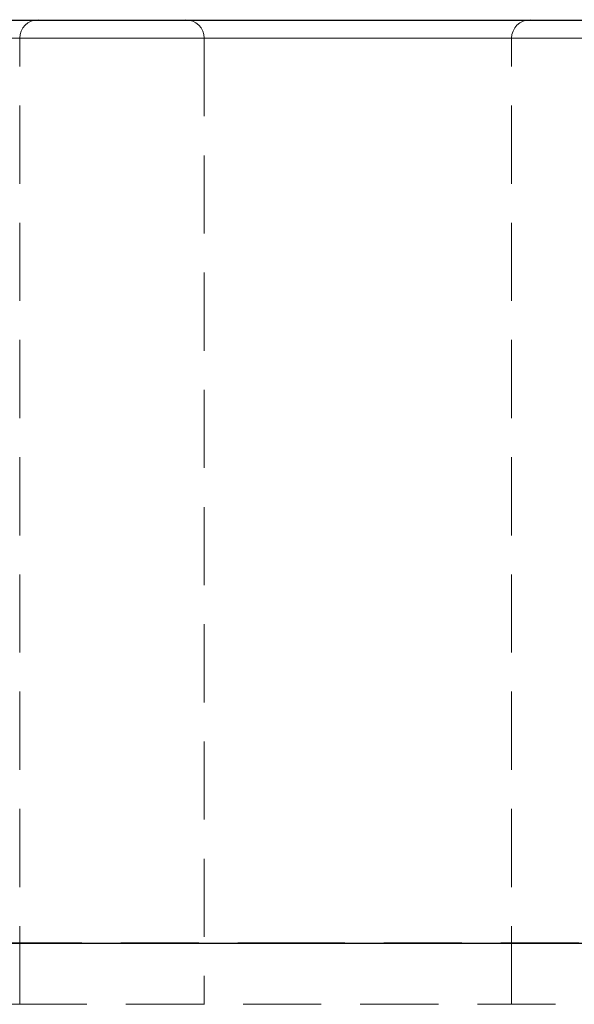
# Model space of a CAD drawing. Units: inches. Extents: x -496 to 3321, y -89 to 3611.
# Drawn here: x 2325 to 2334, y 1652 to 1668 of the extents above; entities that cross this region are included whole.
import ezdxf

# ---------------------------------------------------------------- set-up
doc = ezdxf.new("R2010")
doc.units = ezdxf.units.IN
doc.header["$MEASUREMENT"] = 0
for name, pattern in [('AI-Linetype-1004', [1.905001, 1.270001, -0.635]), ('AI-Linetype-1014', [1.905001, 1.270001, -0.635]), ('AI-Linetype-1039', [1.905001, 1.270001, -0.635]), ('AI-Linetype-1051', [1.905001, 1.270001, -0.635]), ('AI-Linetype-1065', [1.905001, 1.270001, -0.635]), ('AI-Linetype-1094', [1.905001, 1.270001, -0.635]), ('AI-Linetype-1107', [1.905001, 1.270001, -0.635]), ('AI-Linetype-1124', [1.905001, 1.270001, -0.635]), ('AI-Linetype-1140', [1.905001, 1.270001, -0.635]), ('AI-Linetype-1173', [1.905001, 1.270001, -0.635]), ('AI-Linetype-1175', [1.905001, 1.270001, -0.635]), ('AI-Linetype-1208', [1.905001, 1.270001, -0.635]), ('AI-Linetype-1228', [1.905001, 1.270001, -0.635]), ('AI-Linetype-1237', [1.905001, 1.270001, -0.635]), ('AI-Linetype-1263', [1.905001, 1.270001, -0.635]), ('AI-Linetype-1268', [1.905001, 1.270001, -0.635]), ('AI-Linetype-1293', [1.905001, 1.270001, -0.635]), ('AI-Linetype-1311', [1.905001, 1.270001, -0.635]), ('AI-Linetype-1323', [1.905001, 1.270001, -0.635]), ('AI-Linetype-1344', [1.905001, 1.270001, -0.635]), ('AI-Linetype-1364', [1.905001, 1.270001, -0.635]), ('AI-Linetype-1369', [1.905001, 1.270001, -0.635]), ('AI-Linetype-1370', [1.905001, 1.270001, -0.635]), ('AI-Linetype-1520', [1.905001, 1.270001, -0.635]), ('AI-Linetype-1521', [1.905001, 1.270001, -0.635]), ('AI-Linetype-1532', [1.905001, 1.270001, -0.635]), ('AI-Linetype-1544', [1.905001, 1.270001, -0.635]), ('AI-Linetype-1545', [1.905001, 1.270001, -0.635]), ('AI-Linetype-1569', [1.905001, 1.270001, -0.635]), ('AI-Linetype-1672', [1.905001, 1.270001, -0.635]), ('AI-Linetype-874', [1.905001, 1.270001, -0.635]), ('AI-Linetype-878', [1.905001, 1.270001, -0.635]), ('AI-Linetype-882', [1.905001, 1.270001, -0.635]), ('AI-Linetype-891', [1.905001, 1.270001, -0.635]), ('AI-Linetype-909', [1.905001, 1.270001, -0.635]), ('AI-Linetype-930', [1.905001, 1.270001, -0.635]), ('AI-Linetype-947', [1.905001, 1.270001, -0.635]), ('AI-Linetype-965', [1.905001, 1.270001, -0.635]), ('AI-Linetype-984', [1.905001, 1.270001, -0.635])]:
    doc.linetypes.add(name, pattern=pattern)
doc.layers.add('Layer 1', color=7, linetype='Continuous')

msp = doc.modelspace()

# ---------------------------------------------------------------- linework, layer by layer
at = {"layer": 'Layer 1', "color": 7, "lineweight": 25, "true_color": 0xffffff}
for points in [[(2446.657, 1667.687), (2437.59, 1667.687), (2428.665, 1667.687), (2419.881, 1667.687), (2411.273, 1667.687), (2402.806, 1667.687), (2394.551, 1667.687), (2386.473, 1667.687), (2378.571, 1667.687), (2370.915, 1667.687), (2363.471, 1667.687), (2356.275, 1667.687), (2349.325, 1667.687), (2342.622, 1667.687), (2336.166, 1667.687), (2329.993, 1667.687), (2324.066, 1667.687), (2318.457, 1667.687), (2313.13, 1667.687), (2308.085, 1667.687), (2303.358, 1667.687), (2298.948, 1667.687), (2294.856, 1667.687), (2291.082, 1667.687)], [(2291.082, 1652.694), (2294.856, 1652.694), (2298.948, 1652.694), (2303.358, 1652.694), (2308.085, 1652.694), (2313.13, 1652.694), (2318.457, 1652.694), (2324.066, 1652.694), (2329.993, 1652.694), (2336.166, 1652.694), (2342.622, 1652.694), (2349.325, 1652.694), (2356.275, 1652.694), (2363.471, 1652.694), (2370.915, 1652.694), (2378.571, 1652.694), (2386.473, 1652.694), (2394.551, 1652.694), (2402.806, 1652.694), (2411.273, 1652.694), (2419.881, 1652.694), (2428.665, 1652.694), (2437.59, 1652.694), (2446.657, 1652.694)]]:
    msp.add_lwpolyline(points, dxfattribs=at)
at = {"layer": 'Layer 1', "color": 7, "linetype": 'AI-Linetype-1532', "lineweight": 18, "true_color": 0xffffff}
msp.add_lwpolyline([(2325.177, 1667.402), (2325.183, 1667.46), (2325.199, 1667.517), (2325.227, 1667.568), (2325.265, 1667.614), (2325.31, 1667.651), (2325.362, 1667.679), (2325.418, 1667.696), (2325.477, 1667.702)], dxfattribs=at)
at = {"layer": 'Layer 1', "color": 7, "linetype": 'AI-Linetype-1521', "lineweight": 18, "true_color": 0xffffff}
msp.add_lwpolyline([(2327.877, 1667.702), (2327.935, 1667.696), (2327.992, 1667.679), (2328.043, 1667.651), (2328.089, 1667.614), (2328.126, 1667.568), (2328.154, 1667.516), (2328.171, 1667.46), (2328.176, 1667.401)], dxfattribs=at)
at = {"layer": 'Layer 1', "color": 7, "linetype": 'AI-Linetype-1520', "lineweight": 18, "true_color": 0xffffff}
msp.add_lwpolyline([(2333.177, 1667.402), (2333.182, 1667.46), (2333.2, 1667.517), (2333.227, 1667.568), (2333.264, 1667.614), (2333.31, 1667.651), (2333.362, 1667.679), (2333.418, 1667.696), (2333.476, 1667.702)], dxfattribs=at)
at = {"layer": 'Layer 1', "color": 7, "linetype": 'AI-Linetype-874', "lineweight": 18, "true_color": 0xffffff}
msp.add_lwpolyline([(2298.33, 1667.402), (2441.027, 1667.402)], dxfattribs=at)
at = {"layer": 'Layer 1', "color": 7, "linetype": 'AI-Linetype-1370', "lineweight": 18, "true_color": 0xffffff}
msp.add_lwpolyline([(2441.027, 1667.402), (2298.33, 1667.402)], dxfattribs=at)
at = {"layer": 'Layer 1', "color": 7, "linetype": 'AI-Linetype-882', "lineweight": 18, "true_color": 0xffffff}
msp.add_lwpolyline([(2439.027, 1667.402), (2299.628, 1667.402)], dxfattribs=at)
at = {"layer": 'Layer 1', "color": 7, "linetype": 'AI-Linetype-1369', "lineweight": 18, "true_color": 0xffffff}
msp.add_lwpolyline([(2299.628, 1667.402), (2439.027, 1667.402)], dxfattribs=at)
at = {"layer": 'Layer 1', "color": 7, "linetype": 'AI-Linetype-1569', "lineweight": 18, "true_color": 0xffffff}
msp.add_lwpolyline([(2325.177, 1651.702), (2325.177, 1667.402)], dxfattribs=at)
at = {"layer": 'Layer 1', "color": 7, "linetype": 'AI-Linetype-1544', "lineweight": 18, "true_color": 0xffffff}
msp.add_lwpolyline([(2328.176, 1667.402), (2328.176, 1651.701)], dxfattribs=at)
at = {"layer": 'Layer 1', "color": 7, "linetype": 'AI-Linetype-1545', "lineweight": 18, "true_color": 0xffffff}
msp.add_lwpolyline([(2333.177, 1651.702), (2333.177, 1667.402)], dxfattribs=at)
at = {"layer": 'Layer 1', "color": 7, "linetype": 'AI-Linetype-1672', "lineweight": 18, "true_color": 0xffffff}
msp.add_lwpolyline([(2446.673, 1652.702), (2437.607, 1652.702), (2428.679, 1652.702), (2419.897, 1652.702), (2411.276, 1652.702), (2402.824, 1652.702), (2394.554, 1652.702), (2386.478, 1652.702), (2378.604, 1652.702), (2370.943, 1652.702), (2363.505, 1652.702), (2356.301, 1652.702), (2349.338, 1652.702), (2342.627, 1652.702), (2336.177, 1652.702), (2329.995, 1652.702), (2324.089, 1652.702), (2318.467, 1652.702), (2313.138, 1652.702), (2308.107, 1652.702), (2303.381, 1652.702), (2298.966, 1652.702), (2294.869, 1652.702), (2291.094, 1652.702)], dxfattribs=at)
at = {"layer": 'Layer 1', "color": 7, "linetype": 'AI-Linetype-878', "lineweight": 18, "true_color": 0xffffff}
msp.add_lwpolyline([(2298.33, 1651.702), (2441.027, 1651.702)], dxfattribs=at)
at = {"layer": 'Layer 1', "color": 7, "linetype": 'AI-Linetype-891', "lineweight": 18, "true_color": 0xffffff}
msp.add_open_spline([(2330.677, 1667.402), (2330.677, 1667.402), (2329.72, 1667.402), (2329.72, 1667.402), (2329.72, 1667.402), (2328.909, 1667.402), (2328.909, 1667.402), (2328.909, 1667.402), (2328.367, 1667.402), (2328.367, 1667.402), (2328.367, 1667.402), (2328.176, 1667.402), (2328.176, 1667.402), (2328.176, 1667.402), (2328.367, 1667.402), (2328.367, 1667.402), (2328.367, 1667.402), (2328.909, 1667.402), (2328.909, 1667.402), (2328.909, 1667.402), (2329.72, 1667.402), (2329.72, 1667.402), (2329.72, 1667.402), (2330.677, 1667.402), (2330.677, 1667.402), (2330.677, 1667.402), (2331.633, 1667.402), (2331.633, 1667.402), (2331.633, 1667.402), (2332.444, 1667.402), (2332.444, 1667.402), (2332.444, 1667.402), (2332.986, 1667.402), (2332.986, 1667.402), (2332.986, 1667.402), (2333.177, 1667.402), (2333.177, 1667.402), (2333.177, 1667.402), (2332.986, 1667.402), (2332.986, 1667.402), (2332.986, 1667.402), (2332.444, 1667.402), (2332.444, 1667.402), (2332.444, 1667.402), (2331.633, 1667.402), (2331.633, 1667.402), (2331.633, 1667.402), (2330.677, 1667.402), (2330.677, 1667.402)], degree=3, knots=[0, 0, 0, 0, 1, 1, 1, 2, 2, 2, 3, 3, 3, 4, 4, 4, 5, 5, 5, 6, 6, 6, 7, 7, 7, 8, 8, 8, 9, 9, 9, 10, 10, 10, 11, 11, 11, 12, 12, 12, 13, 13, 13, 14, 14, 14, 15, 15, 15, 16, 16, 16, 16], dxfattribs=at)
at = {"layer": 'Layer 1', "color": 7, "linetype": 'AI-Linetype-909', "lineweight": 18, "true_color": 0xffffff}
msp.add_open_spline([(2330.677, 1667.402), (2330.677, 1667.402), (2329.72, 1667.402), (2329.72, 1667.402), (2329.72, 1667.402), (2328.909, 1667.402), (2328.909, 1667.402), (2328.909, 1667.402), (2328.367, 1667.402), (2328.367, 1667.402), (2328.367, 1667.402), (2328.176, 1667.402), (2328.176, 1667.402), (2328.176, 1667.402), (2328.367, 1667.402), (2328.367, 1667.402), (2328.367, 1667.402), (2328.909, 1667.402), (2328.909, 1667.402), (2328.909, 1667.402), (2329.72, 1667.402), (2329.72, 1667.402), (2329.72, 1667.402), (2330.677, 1667.402), (2330.677, 1667.402), (2330.677, 1667.402), (2331.633, 1667.402), (2331.633, 1667.402), (2331.633, 1667.402), (2332.444, 1667.402), (2332.444, 1667.402), (2332.444, 1667.402), (2332.986, 1667.402), (2332.986, 1667.402), (2332.986, 1667.402), (2333.177, 1667.402), (2333.177, 1667.402), (2333.177, 1667.402), (2332.986, 1667.402), (2332.986, 1667.402), (2332.986, 1667.402), (2332.444, 1667.402), (2332.444, 1667.402), (2332.444, 1667.402), (2331.633, 1667.402), (2331.633, 1667.402), (2331.633, 1667.402), (2330.677, 1667.402), (2330.677, 1667.402)], degree=3, knots=[0, 0, 0, 0, 1, 1, 1, 2, 2, 2, 3, 3, 3, 4, 4, 4, 5, 5, 5, 6, 6, 6, 7, 7, 7, 8, 8, 8, 9, 9, 9, 10, 10, 10, 11, 11, 11, 12, 12, 12, 13, 13, 13, 14, 14, 14, 15, 15, 15, 16, 16, 16, 16], dxfattribs=at)
at = {"layer": 'Layer 1', "color": 7, "linetype": 'AI-Linetype-930', "lineweight": 18, "true_color": 0xffffff}
msp.add_open_spline([(2330.677, 1667.402), (2330.677, 1667.402), (2329.72, 1667.402), (2329.72, 1667.402), (2329.72, 1667.402), (2328.909, 1667.402), (2328.909, 1667.402), (2328.909, 1667.402), (2328.367, 1667.402), (2328.367, 1667.402), (2328.367, 1667.402), (2328.176, 1667.402), (2328.176, 1667.402), (2328.176, 1667.402), (2328.367, 1667.402), (2328.367, 1667.402), (2328.367, 1667.402), (2328.909, 1667.402), (2328.909, 1667.402), (2328.909, 1667.402), (2329.72, 1667.402), (2329.72, 1667.402), (2329.72, 1667.402), (2330.677, 1667.402), (2330.677, 1667.402), (2330.677, 1667.402), (2331.633, 1667.402), (2331.633, 1667.402), (2331.633, 1667.402), (2332.444, 1667.402), (2332.444, 1667.402), (2332.444, 1667.402), (2332.986, 1667.402), (2332.986, 1667.402), (2332.986, 1667.402), (2333.177, 1667.402), (2333.177, 1667.402), (2333.177, 1667.402), (2332.986, 1667.402), (2332.986, 1667.402), (2332.986, 1667.402), (2332.444, 1667.402), (2332.444, 1667.402), (2332.444, 1667.402), (2331.633, 1667.402), (2331.633, 1667.402), (2331.633, 1667.402), (2330.677, 1667.402), (2330.677, 1667.402)], degree=3, knots=[0, 0, 0, 0, 1, 1, 1, 2, 2, 2, 3, 3, 3, 4, 4, 4, 5, 5, 5, 6, 6, 6, 7, 7, 7, 8, 8, 8, 9, 9, 9, 10, 10, 10, 11, 11, 11, 12, 12, 12, 13, 13, 13, 14, 14, 14, 15, 15, 15, 16, 16, 16, 16], dxfattribs=at)
at = {"layer": 'Layer 1', "color": 7, "linetype": 'AI-Linetype-947', "lineweight": 18, "true_color": 0xffffff}
msp.add_open_spline([(2330.677, 1667.402), (2330.677, 1667.402), (2329.72, 1667.402), (2329.72, 1667.402), (2329.72, 1667.402), (2328.909, 1667.402), (2328.909, 1667.402), (2328.909, 1667.402), (2328.367, 1667.402), (2328.367, 1667.402), (2328.367, 1667.402), (2328.176, 1667.402), (2328.176, 1667.402), (2328.176, 1667.402), (2328.367, 1667.402), (2328.367, 1667.402), (2328.367, 1667.402), (2328.909, 1667.402), (2328.909, 1667.402), (2328.909, 1667.402), (2329.72, 1667.402), (2329.72, 1667.402), (2329.72, 1667.402), (2330.677, 1667.402), (2330.677, 1667.402), (2330.677, 1667.402), (2331.633, 1667.402), (2331.633, 1667.402), (2331.633, 1667.402), (2332.444, 1667.402), (2332.444, 1667.402), (2332.444, 1667.402), (2332.986, 1667.402), (2332.986, 1667.402), (2332.986, 1667.402), (2333.177, 1667.402), (2333.177, 1667.402), (2333.177, 1667.402), (2332.986, 1667.402), (2332.986, 1667.402), (2332.986, 1667.402), (2332.444, 1667.402), (2332.444, 1667.402), (2332.444, 1667.402), (2331.633, 1667.402), (2331.633, 1667.402), (2331.633, 1667.402), (2330.677, 1667.402), (2330.677, 1667.402)], degree=3, knots=[0, 0, 0, 0, 1, 1, 1, 2, 2, 2, 3, 3, 3, 4, 4, 4, 5, 5, 5, 6, 6, 6, 7, 7, 7, 8, 8, 8, 9, 9, 9, 10, 10, 10, 11, 11, 11, 12, 12, 12, 13, 13, 13, 14, 14, 14, 15, 15, 15, 16, 16, 16, 16], dxfattribs=at)
at = {"layer": 'Layer 1', "color": 7, "linetype": 'AI-Linetype-965', "lineweight": 18, "true_color": 0xffffff}
msp.add_open_spline([(2330.677, 1667.402), (2330.677, 1667.402), (2329.72, 1667.402), (2329.72, 1667.402), (2329.72, 1667.402), (2328.909, 1667.402), (2328.909, 1667.402), (2328.909, 1667.402), (2328.367, 1667.402), (2328.367, 1667.402), (2328.367, 1667.402), (2328.176, 1667.402), (2328.176, 1667.402), (2328.176, 1667.402), (2328.367, 1667.402), (2328.367, 1667.402), (2328.367, 1667.402), (2328.909, 1667.402), (2328.909, 1667.402), (2328.909, 1667.402), (2329.72, 1667.402), (2329.72, 1667.402), (2329.72, 1667.402), (2330.677, 1667.402), (2330.677, 1667.402), (2330.677, 1667.402), (2331.633, 1667.402), (2331.633, 1667.402), (2331.633, 1667.402), (2332.444, 1667.402), (2332.444, 1667.402), (2332.444, 1667.402), (2332.986, 1667.402), (2332.986, 1667.402), (2332.986, 1667.402), (2333.177, 1667.402), (2333.177, 1667.402), (2333.177, 1667.402), (2332.986, 1667.402), (2332.986, 1667.402), (2332.986, 1667.402), (2332.444, 1667.402), (2332.444, 1667.402), (2332.444, 1667.402), (2331.633, 1667.402), (2331.633, 1667.402), (2331.633, 1667.402), (2330.677, 1667.402), (2330.677, 1667.402)], degree=3, knots=[0, 0, 0, 0, 1, 1, 1, 2, 2, 2, 3, 3, 3, 4, 4, 4, 5, 5, 5, 6, 6, 6, 7, 7, 7, 8, 8, 8, 9, 9, 9, 10, 10, 10, 11, 11, 11, 12, 12, 12, 13, 13, 13, 14, 14, 14, 15, 15, 15, 16, 16, 16, 16], dxfattribs=at)
at = {"layer": 'Layer 1', "color": 7, "linetype": 'AI-Linetype-984', "lineweight": 18, "true_color": 0xffffff}
msp.add_open_spline([(2330.677, 1667.402), (2330.677, 1667.402), (2329.72, 1667.402), (2329.72, 1667.402), (2329.72, 1667.402), (2328.909, 1667.402), (2328.909, 1667.402), (2328.909, 1667.402), (2328.367, 1667.402), (2328.367, 1667.402), (2328.367, 1667.402), (2328.176, 1667.402), (2328.176, 1667.402), (2328.176, 1667.402), (2328.367, 1667.402), (2328.367, 1667.402), (2328.367, 1667.402), (2328.909, 1667.402), (2328.909, 1667.402), (2328.909, 1667.402), (2329.72, 1667.402), (2329.72, 1667.402), (2329.72, 1667.402), (2330.677, 1667.402), (2330.677, 1667.402), (2330.677, 1667.402), (2331.633, 1667.402), (2331.633, 1667.402), (2331.633, 1667.402), (2332.444, 1667.402), (2332.444, 1667.402), (2332.444, 1667.402), (2332.986, 1667.402), (2332.986, 1667.402), (2332.986, 1667.402), (2333.177, 1667.402), (2333.177, 1667.402), (2333.177, 1667.402), (2332.986, 1667.402), (2332.986, 1667.402), (2332.986, 1667.402), (2332.444, 1667.402), (2332.444, 1667.402), (2332.444, 1667.402), (2331.633, 1667.402), (2331.633, 1667.402), (2331.633, 1667.402), (2330.677, 1667.402), (2330.677, 1667.402)], degree=3, knots=[0, 0, 0, 0, 1, 1, 1, 2, 2, 2, 3, 3, 3, 4, 4, 4, 5, 5, 5, 6, 6, 6, 7, 7, 7, 8, 8, 8, 9, 9, 9, 10, 10, 10, 11, 11, 11, 12, 12, 12, 13, 13, 13, 14, 14, 14, 15, 15, 15, 16, 16, 16, 16], dxfattribs=at)
at = {"layer": 'Layer 1', "color": 7, "linetype": 'AI-Linetype-1004', "lineweight": 18, "true_color": 0xffffff}
msp.add_open_spline([(2330.677, 1667.402), (2330.677, 1667.402), (2329.72, 1667.402), (2329.72, 1667.402), (2329.72, 1667.402), (2328.909, 1667.402), (2328.909, 1667.402), (2328.909, 1667.402), (2328.367, 1667.402), (2328.367, 1667.402), (2328.367, 1667.402), (2328.176, 1667.402), (2328.176, 1667.402), (2328.176, 1667.402), (2328.367, 1667.402), (2328.367, 1667.402), (2328.367, 1667.402), (2328.909, 1667.402), (2328.909, 1667.402), (2328.909, 1667.402), (2329.72, 1667.402), (2329.72, 1667.402), (2329.72, 1667.402), (2330.677, 1667.402), (2330.677, 1667.402), (2330.677, 1667.402), (2331.633, 1667.402), (2331.633, 1667.402), (2331.633, 1667.402), (2332.444, 1667.402), (2332.444, 1667.402), (2332.444, 1667.402), (2332.986, 1667.402), (2332.986, 1667.402), (2332.986, 1667.402), (2333.177, 1667.402), (2333.177, 1667.402), (2333.177, 1667.402), (2332.986, 1667.402), (2332.986, 1667.402), (2332.986, 1667.402), (2332.444, 1667.402), (2332.444, 1667.402), (2332.444, 1667.402), (2331.633, 1667.402), (2331.633, 1667.402), (2331.633, 1667.402), (2330.677, 1667.402), (2330.677, 1667.402)], degree=3, knots=[0, 0, 0, 0, 1, 1, 1, 2, 2, 2, 3, 3, 3, 4, 4, 4, 5, 5, 5, 6, 6, 6, 7, 7, 7, 8, 8, 8, 9, 9, 9, 10, 10, 10, 11, 11, 11, 12, 12, 12, 13, 13, 13, 14, 14, 14, 15, 15, 15, 16, 16, 16, 16], dxfattribs=at)
at = {"layer": 'Layer 1', "color": 7, "linetype": 'AI-Linetype-1014', "lineweight": 18, "true_color": 0xffffff}
msp.add_open_spline([(2330.677, 1667.402), (2330.677, 1667.402), (2329.72, 1667.402), (2329.72, 1667.402), (2329.72, 1667.402), (2328.909, 1667.402), (2328.909, 1667.402), (2328.909, 1667.402), (2328.367, 1667.402), (2328.367, 1667.402), (2328.367, 1667.402), (2328.176, 1667.402), (2328.176, 1667.402), (2328.176, 1667.402), (2328.367, 1667.402), (2328.367, 1667.402), (2328.367, 1667.402), (2328.909, 1667.402), (2328.909, 1667.402), (2328.909, 1667.402), (2329.72, 1667.402), (2329.72, 1667.402), (2329.72, 1667.402), (2330.677, 1667.402), (2330.677, 1667.402), (2330.677, 1667.402), (2331.633, 1667.402), (2331.633, 1667.402), (2331.633, 1667.402), (2332.444, 1667.402), (2332.444, 1667.402), (2332.444, 1667.402), (2332.986, 1667.402), (2332.986, 1667.402), (2332.986, 1667.402), (2333.177, 1667.402), (2333.177, 1667.402), (2333.177, 1667.402), (2332.986, 1667.402), (2332.986, 1667.402), (2332.986, 1667.402), (2332.444, 1667.402), (2332.444, 1667.402), (2332.444, 1667.402), (2331.633, 1667.402), (2331.633, 1667.402), (2331.633, 1667.402), (2330.677, 1667.402), (2330.677, 1667.402)], degree=3, knots=[0, 0, 0, 0, 1, 1, 1, 2, 2, 2, 3, 3, 3, 4, 4, 4, 5, 5, 5, 6, 6, 6, 7, 7, 7, 8, 8, 8, 9, 9, 9, 10, 10, 10, 11, 11, 11, 12, 12, 12, 13, 13, 13, 14, 14, 14, 15, 15, 15, 16, 16, 16, 16], dxfattribs=at)
at = {"layer": 'Layer 1', "color": 7, "linetype": 'AI-Linetype-1039', "lineweight": 18, "true_color": 0xffffff}
msp.add_open_spline([(2330.677, 1667.402), (2330.677, 1667.402), (2329.72, 1667.402), (2329.72, 1667.402), (2329.72, 1667.402), (2328.909, 1667.402), (2328.909, 1667.402), (2328.909, 1667.402), (2328.367, 1667.402), (2328.367, 1667.402), (2328.367, 1667.402), (2328.176, 1667.402), (2328.176, 1667.402), (2328.176, 1667.402), (2328.367, 1667.402), (2328.367, 1667.402), (2328.367, 1667.402), (2328.909, 1667.402), (2328.909, 1667.402), (2328.909, 1667.402), (2329.72, 1667.402), (2329.72, 1667.402), (2329.72, 1667.402), (2330.677, 1667.402), (2330.677, 1667.402), (2330.677, 1667.402), (2331.633, 1667.402), (2331.633, 1667.402), (2331.633, 1667.402), (2332.444, 1667.402), (2332.444, 1667.402), (2332.444, 1667.402), (2332.986, 1667.402), (2332.986, 1667.402), (2332.986, 1667.402), (2333.177, 1667.402), (2333.177, 1667.402), (2333.177, 1667.402), (2332.986, 1667.402), (2332.986, 1667.402), (2332.986, 1667.402), (2332.444, 1667.402), (2332.444, 1667.402), (2332.444, 1667.402), (2331.633, 1667.402), (2331.633, 1667.402), (2331.633, 1667.402), (2330.677, 1667.402), (2330.677, 1667.402)], degree=3, knots=[0, 0, 0, 0, 1, 1, 1, 2, 2, 2, 3, 3, 3, 4, 4, 4, 5, 5, 5, 6, 6, 6, 7, 7, 7, 8, 8, 8, 9, 9, 9, 10, 10, 10, 11, 11, 11, 12, 12, 12, 13, 13, 13, 14, 14, 14, 15, 15, 15, 16, 16, 16, 16], dxfattribs=at)
at = {"layer": 'Layer 1', "color": 7, "linetype": 'AI-Linetype-1051', "lineweight": 18, "true_color": 0xffffff}
msp.add_open_spline([(2330.677, 1667.402), (2330.677, 1667.402), (2329.72, 1667.402), (2329.72, 1667.402), (2329.72, 1667.402), (2328.909, 1667.402), (2328.909, 1667.402), (2328.909, 1667.402), (2328.367, 1667.402), (2328.367, 1667.402), (2328.367, 1667.402), (2328.176, 1667.402), (2328.176, 1667.402), (2328.176, 1667.402), (2328.367, 1667.402), (2328.367, 1667.402), (2328.367, 1667.402), (2328.909, 1667.402), (2328.909, 1667.402), (2328.909, 1667.402), (2329.72, 1667.402), (2329.72, 1667.402), (2329.72, 1667.402), (2330.677, 1667.402), (2330.677, 1667.402), (2330.677, 1667.402), (2331.633, 1667.402), (2331.633, 1667.402), (2331.633, 1667.402), (2332.444, 1667.402), (2332.444, 1667.402), (2332.444, 1667.402), (2332.986, 1667.402), (2332.986, 1667.402), (2332.986, 1667.402), (2333.177, 1667.402), (2333.177, 1667.402), (2333.177, 1667.402), (2332.986, 1667.402), (2332.986, 1667.402), (2332.986, 1667.402), (2332.444, 1667.402), (2332.444, 1667.402), (2332.444, 1667.402), (2331.633, 1667.402), (2331.633, 1667.402), (2331.633, 1667.402), (2330.677, 1667.402), (2330.677, 1667.402)], degree=3, knots=[0, 0, 0, 0, 1, 1, 1, 2, 2, 2, 3, 3, 3, 4, 4, 4, 5, 5, 5, 6, 6, 6, 7, 7, 7, 8, 8, 8, 9, 9, 9, 10, 10, 10, 11, 11, 11, 12, 12, 12, 13, 13, 13, 14, 14, 14, 15, 15, 15, 16, 16, 16, 16], dxfattribs=at)
at = {"layer": 'Layer 1', "color": 7, "linetype": 'AI-Linetype-1065', "lineweight": 18, "true_color": 0xffffff}
msp.add_open_spline([(2330.677, 1667.402), (2330.677, 1667.402), (2329.72, 1667.402), (2329.72, 1667.402), (2329.72, 1667.402), (2328.909, 1667.402), (2328.909, 1667.402), (2328.909, 1667.402), (2328.367, 1667.402), (2328.367, 1667.402), (2328.367, 1667.402), (2328.176, 1667.402), (2328.176, 1667.402), (2328.176, 1667.402), (2328.367, 1667.402), (2328.367, 1667.402), (2328.367, 1667.402), (2328.909, 1667.402), (2328.909, 1667.402), (2328.909, 1667.402), (2329.72, 1667.402), (2329.72, 1667.402), (2329.72, 1667.402), (2330.677, 1667.402), (2330.677, 1667.402), (2330.677, 1667.402), (2331.633, 1667.402), (2331.633, 1667.402), (2331.633, 1667.402), (2332.444, 1667.402), (2332.444, 1667.402), (2332.444, 1667.402), (2332.986, 1667.402), (2332.986, 1667.402), (2332.986, 1667.402), (2333.177, 1667.402), (2333.177, 1667.402), (2333.177, 1667.402), (2332.986, 1667.402), (2332.986, 1667.402), (2332.986, 1667.402), (2332.444, 1667.402), (2332.444, 1667.402), (2332.444, 1667.402), (2331.633, 1667.402), (2331.633, 1667.402), (2331.633, 1667.402), (2330.677, 1667.402), (2330.677, 1667.402)], degree=3, knots=[0, 0, 0, 0, 1, 1, 1, 2, 2, 2, 3, 3, 3, 4, 4, 4, 5, 5, 5, 6, 6, 6, 7, 7, 7, 8, 8, 8, 9, 9, 9, 10, 10, 10, 11, 11, 11, 12, 12, 12, 13, 13, 13, 14, 14, 14, 15, 15, 15, 16, 16, 16, 16], dxfattribs=at)
at = {"layer": 'Layer 1', "color": 7, "linetype": 'AI-Linetype-1094', "lineweight": 18, "true_color": 0xffffff}
msp.add_open_spline([(2330.677, 1667.402), (2330.677, 1667.402), (2329.72, 1667.402), (2329.72, 1667.402), (2329.72, 1667.402), (2328.909, 1667.402), (2328.909, 1667.402), (2328.909, 1667.402), (2328.367, 1667.402), (2328.367, 1667.402), (2328.367, 1667.402), (2328.176, 1667.402), (2328.176, 1667.402), (2328.176, 1667.402), (2328.367, 1667.402), (2328.367, 1667.402), (2328.367, 1667.402), (2328.909, 1667.402), (2328.909, 1667.402), (2328.909, 1667.402), (2329.72, 1667.402), (2329.72, 1667.402), (2329.72, 1667.402), (2330.677, 1667.402), (2330.677, 1667.402), (2330.677, 1667.402), (2331.633, 1667.402), (2331.633, 1667.402), (2331.633, 1667.402), (2332.444, 1667.402), (2332.444, 1667.402), (2332.444, 1667.402), (2332.986, 1667.402), (2332.986, 1667.402), (2332.986, 1667.402), (2333.177, 1667.402), (2333.177, 1667.402), (2333.177, 1667.402), (2332.986, 1667.402), (2332.986, 1667.402), (2332.986, 1667.402), (2332.444, 1667.402), (2332.444, 1667.402), (2332.444, 1667.402), (2331.633, 1667.402), (2331.633, 1667.402), (2331.633, 1667.402), (2330.677, 1667.402), (2330.677, 1667.402)], degree=3, knots=[0, 0, 0, 0, 1, 1, 1, 2, 2, 2, 3, 3, 3, 4, 4, 4, 5, 5, 5, 6, 6, 6, 7, 7, 7, 8, 8, 8, 9, 9, 9, 10, 10, 10, 11, 11, 11, 12, 12, 12, 13, 13, 13, 14, 14, 14, 15, 15, 15, 16, 16, 16, 16], dxfattribs=at)
at = {"layer": 'Layer 1', "color": 7, "linetype": 'AI-Linetype-1107', "lineweight": 18, "true_color": 0xffffff}
msp.add_open_spline([(2330.677, 1667.402), (2330.677, 1667.402), (2329.72, 1667.402), (2329.72, 1667.402), (2329.72, 1667.402), (2328.909, 1667.402), (2328.909, 1667.402), (2328.909, 1667.402), (2328.367, 1667.402), (2328.367, 1667.402), (2328.367, 1667.402), (2328.176, 1667.402), (2328.176, 1667.402), (2328.176, 1667.402), (2328.367, 1667.402), (2328.367, 1667.402), (2328.367, 1667.402), (2328.909, 1667.402), (2328.909, 1667.402), (2328.909, 1667.402), (2329.72, 1667.402), (2329.72, 1667.402), (2329.72, 1667.402), (2330.677, 1667.402), (2330.677, 1667.402), (2330.677, 1667.402), (2331.633, 1667.402), (2331.633, 1667.402), (2331.633, 1667.402), (2332.444, 1667.402), (2332.444, 1667.402), (2332.444, 1667.402), (2332.986, 1667.402), (2332.986, 1667.402), (2332.986, 1667.402), (2333.177, 1667.402), (2333.177, 1667.402), (2333.177, 1667.402), (2332.986, 1667.402), (2332.986, 1667.402), (2332.986, 1667.402), (2332.444, 1667.402), (2332.444, 1667.402), (2332.444, 1667.402), (2331.633, 1667.402), (2331.633, 1667.402), (2331.633, 1667.402), (2330.677, 1667.402), (2330.677, 1667.402)], degree=3, knots=[0, 0, 0, 0, 1, 1, 1, 2, 2, 2, 3, 3, 3, 4, 4, 4, 5, 5, 5, 6, 6, 6, 7, 7, 7, 8, 8, 8, 9, 9, 9, 10, 10, 10, 11, 11, 11, 12, 12, 12, 13, 13, 13, 14, 14, 14, 15, 15, 15, 16, 16, 16, 16], dxfattribs=at)
at = {"layer": 'Layer 1', "color": 7, "linetype": 'AI-Linetype-1124', "lineweight": 18, "true_color": 0xffffff}
msp.add_open_spline([(2330.677, 1667.402), (2330.677, 1667.402), (2329.72, 1667.402), (2329.72, 1667.402), (2329.72, 1667.402), (2328.909, 1667.402), (2328.909, 1667.402), (2328.909, 1667.402), (2328.367, 1667.402), (2328.367, 1667.402), (2328.367, 1667.402), (2328.176, 1667.402), (2328.176, 1667.402), (2328.176, 1667.402), (2328.367, 1667.402), (2328.367, 1667.402), (2328.367, 1667.402), (2328.909, 1667.402), (2328.909, 1667.402), (2328.909, 1667.402), (2329.72, 1667.402), (2329.72, 1667.402), (2329.72, 1667.402), (2330.677, 1667.402), (2330.677, 1667.402), (2330.677, 1667.402), (2331.633, 1667.402), (2331.633, 1667.402), (2331.633, 1667.402), (2332.444, 1667.402), (2332.444, 1667.402), (2332.444, 1667.402), (2332.986, 1667.402), (2332.986, 1667.402), (2332.986, 1667.402), (2333.177, 1667.402), (2333.177, 1667.402), (2333.177, 1667.402), (2332.986, 1667.402), (2332.986, 1667.402), (2332.986, 1667.402), (2332.444, 1667.402), (2332.444, 1667.402), (2332.444, 1667.402), (2331.633, 1667.402), (2331.633, 1667.402), (2331.633, 1667.402), (2330.677, 1667.402), (2330.677, 1667.402)], degree=3, knots=[0, 0, 0, 0, 1, 1, 1, 2, 2, 2, 3, 3, 3, 4, 4, 4, 5, 5, 5, 6, 6, 6, 7, 7, 7, 8, 8, 8, 9, 9, 9, 10, 10, 10, 11, 11, 11, 12, 12, 12, 13, 13, 13, 14, 14, 14, 15, 15, 15, 16, 16, 16, 16], dxfattribs=at)
at = {"layer": 'Layer 1', "color": 7, "linetype": 'AI-Linetype-1140', "lineweight": 18, "true_color": 0xffffff}
msp.add_open_spline([(2330.677, 1667.402), (2330.677, 1667.402), (2329.72, 1667.402), (2329.72, 1667.402), (2329.72, 1667.402), (2328.909, 1667.402), (2328.909, 1667.402), (2328.909, 1667.402), (2328.367, 1667.402), (2328.367, 1667.402), (2328.367, 1667.402), (2328.176, 1667.402), (2328.176, 1667.402), (2328.176, 1667.402), (2328.367, 1667.402), (2328.367, 1667.402), (2328.367, 1667.402), (2328.909, 1667.402), (2328.909, 1667.402), (2328.909, 1667.402), (2329.72, 1667.402), (2329.72, 1667.402), (2329.72, 1667.402), (2330.677, 1667.402), (2330.677, 1667.402), (2330.677, 1667.402), (2331.633, 1667.402), (2331.633, 1667.402), (2331.633, 1667.402), (2332.444, 1667.402), (2332.444, 1667.402), (2332.444, 1667.402), (2332.986, 1667.402), (2332.986, 1667.402), (2332.986, 1667.402), (2333.177, 1667.402), (2333.177, 1667.402), (2333.177, 1667.402), (2332.986, 1667.402), (2332.986, 1667.402), (2332.986, 1667.402), (2332.444, 1667.402), (2332.444, 1667.402), (2332.444, 1667.402), (2331.633, 1667.402), (2331.633, 1667.402), (2331.633, 1667.402), (2330.677, 1667.402), (2330.677, 1667.402)], degree=3, knots=[0, 0, 0, 0, 1, 1, 1, 2, 2, 2, 3, 3, 3, 4, 4, 4, 5, 5, 5, 6, 6, 6, 7, 7, 7, 8, 8, 8, 9, 9, 9, 10, 10, 10, 11, 11, 11, 12, 12, 12, 13, 13, 13, 14, 14, 14, 15, 15, 15, 16, 16, 16, 16], dxfattribs=at)
at = {"layer": 'Layer 1', "color": 7, "linetype": 'AI-Linetype-1173', "lineweight": 18, "true_color": 0xffffff}
msp.add_open_spline([(2330.677, 1667.402), (2330.677, 1667.402), (2329.72, 1667.402), (2329.72, 1667.402), (2329.72, 1667.402), (2328.909, 1667.402), (2328.909, 1667.402), (2328.909, 1667.402), (2328.367, 1667.402), (2328.367, 1667.402), (2328.367, 1667.402), (2328.176, 1667.402), (2328.176, 1667.402), (2328.176, 1667.402), (2328.367, 1667.402), (2328.367, 1667.402), (2328.367, 1667.402), (2328.909, 1667.402), (2328.909, 1667.402), (2328.909, 1667.402), (2329.72, 1667.402), (2329.72, 1667.402), (2329.72, 1667.402), (2330.677, 1667.402), (2330.677, 1667.402), (2330.677, 1667.402), (2331.633, 1667.402), (2331.633, 1667.402), (2331.633, 1667.402), (2332.444, 1667.402), (2332.444, 1667.402), (2332.444, 1667.402), (2332.986, 1667.402), (2332.986, 1667.402), (2332.986, 1667.402), (2333.177, 1667.402), (2333.177, 1667.402), (2333.177, 1667.402), (2332.986, 1667.402), (2332.986, 1667.402), (2332.986, 1667.402), (2332.444, 1667.402), (2332.444, 1667.402), (2332.444, 1667.402), (2331.633, 1667.402), (2331.633, 1667.402), (2331.633, 1667.402), (2330.677, 1667.402), (2330.677, 1667.402)], degree=3, knots=[0, 0, 0, 0, 1, 1, 1, 2, 2, 2, 3, 3, 3, 4, 4, 4, 5, 5, 5, 6, 6, 6, 7, 7, 7, 8, 8, 8, 9, 9, 9, 10, 10, 10, 11, 11, 11, 12, 12, 12, 13, 13, 13, 14, 14, 14, 15, 15, 15, 16, 16, 16, 16], dxfattribs=at)
at = {"layer": 'Layer 1', "color": 7, "linetype": 'AI-Linetype-1175', "lineweight": 18, "true_color": 0xffffff}
msp.add_open_spline([(2330.677, 1667.402), (2330.677, 1667.402), (2329.72, 1667.402), (2329.72, 1667.402), (2329.72, 1667.402), (2328.909, 1667.402), (2328.909, 1667.402), (2328.909, 1667.402), (2328.367, 1667.402), (2328.367, 1667.402), (2328.367, 1667.402), (2328.176, 1667.402), (2328.176, 1667.402), (2328.176, 1667.402), (2328.367, 1667.402), (2328.367, 1667.402), (2328.367, 1667.402), (2328.909, 1667.402), (2328.909, 1667.402), (2328.909, 1667.402), (2329.72, 1667.402), (2329.72, 1667.402), (2329.72, 1667.402), (2330.677, 1667.402), (2330.677, 1667.402), (2330.677, 1667.402), (2331.633, 1667.402), (2331.633, 1667.402), (2331.633, 1667.402), (2332.444, 1667.402), (2332.444, 1667.402), (2332.444, 1667.402), (2332.986, 1667.402), (2332.986, 1667.402), (2332.986, 1667.402), (2333.177, 1667.402), (2333.177, 1667.402), (2333.177, 1667.402), (2332.986, 1667.402), (2332.986, 1667.402), (2332.986, 1667.402), (2332.444, 1667.402), (2332.444, 1667.402), (2332.444, 1667.402), (2331.633, 1667.402), (2331.633, 1667.402), (2331.633, 1667.402), (2330.677, 1667.402), (2330.677, 1667.402)], degree=3, knots=[0, 0, 0, 0, 1, 1, 1, 2, 2, 2, 3, 3, 3, 4, 4, 4, 5, 5, 5, 6, 6, 6, 7, 7, 7, 8, 8, 8, 9, 9, 9, 10, 10, 10, 11, 11, 11, 12, 12, 12, 13, 13, 13, 14, 14, 14, 15, 15, 15, 16, 16, 16, 16], dxfattribs=at)
at = {"layer": 'Layer 1', "color": 7, "linetype": 'AI-Linetype-1208', "lineweight": 18, "true_color": 0xffffff}
msp.add_open_spline([(2330.677, 1667.402), (2330.677, 1667.402), (2329.72, 1667.402), (2329.72, 1667.402), (2329.72, 1667.402), (2328.909, 1667.402), (2328.909, 1667.402), (2328.909, 1667.402), (2328.367, 1667.402), (2328.367, 1667.402), (2328.367, 1667.402), (2328.176, 1667.402), (2328.176, 1667.402), (2328.176, 1667.402), (2328.367, 1667.402), (2328.367, 1667.402), (2328.367, 1667.402), (2328.909, 1667.402), (2328.909, 1667.402), (2328.909, 1667.402), (2329.72, 1667.402), (2329.72, 1667.402), (2329.72, 1667.402), (2330.677, 1667.402), (2330.677, 1667.402), (2330.677, 1667.402), (2331.633, 1667.402), (2331.633, 1667.402), (2331.633, 1667.402), (2332.444, 1667.402), (2332.444, 1667.402), (2332.444, 1667.402), (2332.986, 1667.402), (2332.986, 1667.402), (2332.986, 1667.402), (2333.177, 1667.402), (2333.177, 1667.402), (2333.177, 1667.402), (2332.986, 1667.402), (2332.986, 1667.402), (2332.986, 1667.402), (2332.444, 1667.402), (2332.444, 1667.402), (2332.444, 1667.402), (2331.633, 1667.402), (2331.633, 1667.402), (2331.633, 1667.402), (2330.677, 1667.402), (2330.677, 1667.402)], degree=3, knots=[0, 0, 0, 0, 1, 1, 1, 2, 2, 2, 3, 3, 3, 4, 4, 4, 5, 5, 5, 6, 6, 6, 7, 7, 7, 8, 8, 8, 9, 9, 9, 10, 10, 10, 11, 11, 11, 12, 12, 12, 13, 13, 13, 14, 14, 14, 15, 15, 15, 16, 16, 16, 16], dxfattribs=at)
at = {"layer": 'Layer 1', "color": 7, "linetype": 'AI-Linetype-1228', "lineweight": 18, "true_color": 0xffffff}
msp.add_open_spline([(2330.677, 1667.402), (2330.677, 1667.402), (2329.72, 1667.402), (2329.72, 1667.402), (2329.72, 1667.402), (2328.909, 1667.402), (2328.909, 1667.402), (2328.909, 1667.402), (2328.367, 1667.402), (2328.367, 1667.402), (2328.367, 1667.402), (2328.176, 1667.402), (2328.176, 1667.402), (2328.176, 1667.402), (2328.367, 1667.402), (2328.367, 1667.402), (2328.367, 1667.402), (2328.909, 1667.402), (2328.909, 1667.402), (2328.909, 1667.402), (2329.72, 1667.402), (2329.72, 1667.402), (2329.72, 1667.402), (2330.677, 1667.402), (2330.677, 1667.402), (2330.677, 1667.402), (2331.633, 1667.402), (2331.633, 1667.402), (2331.633, 1667.402), (2332.444, 1667.402), (2332.444, 1667.402), (2332.444, 1667.402), (2332.986, 1667.402), (2332.986, 1667.402), (2332.986, 1667.402), (2333.177, 1667.402), (2333.177, 1667.402), (2333.177, 1667.402), (2332.986, 1667.402), (2332.986, 1667.402), (2332.986, 1667.402), (2332.444, 1667.402), (2332.444, 1667.402), (2332.444, 1667.402), (2331.633, 1667.402), (2331.633, 1667.402), (2331.633, 1667.402), (2330.677, 1667.402), (2330.677, 1667.402)], degree=3, knots=[0, 0, 0, 0, 1, 1, 1, 2, 2, 2, 3, 3, 3, 4, 4, 4, 5, 5, 5, 6, 6, 6, 7, 7, 7, 8, 8, 8, 9, 9, 9, 10, 10, 10, 11, 11, 11, 12, 12, 12, 13, 13, 13, 14, 14, 14, 15, 15, 15, 16, 16, 16, 16], dxfattribs=at)
at = {"layer": 'Layer 1', "color": 7, "linetype": 'AI-Linetype-1237', "lineweight": 18, "true_color": 0xffffff}
msp.add_open_spline([(2330.677, 1667.402), (2330.677, 1667.402), (2329.72, 1667.402), (2329.72, 1667.402), (2329.72, 1667.402), (2328.909, 1667.402), (2328.909, 1667.402), (2328.909, 1667.402), (2328.367, 1667.402), (2328.367, 1667.402), (2328.367, 1667.402), (2328.176, 1667.402), (2328.176, 1667.402), (2328.176, 1667.402), (2328.367, 1667.402), (2328.367, 1667.402), (2328.367, 1667.402), (2328.909, 1667.402), (2328.909, 1667.402), (2328.909, 1667.402), (2329.72, 1667.402), (2329.72, 1667.402), (2329.72, 1667.402), (2330.677, 1667.402), (2330.677, 1667.402), (2330.677, 1667.402), (2331.633, 1667.402), (2331.633, 1667.402), (2331.633, 1667.402), (2332.444, 1667.402), (2332.444, 1667.402), (2332.444, 1667.402), (2332.986, 1667.402), (2332.986, 1667.402), (2332.986, 1667.402), (2333.177, 1667.402), (2333.177, 1667.402), (2333.177, 1667.402), (2332.986, 1667.402), (2332.986, 1667.402), (2332.986, 1667.402), (2332.444, 1667.402), (2332.444, 1667.402), (2332.444, 1667.402), (2331.633, 1667.402), (2331.633, 1667.402), (2331.633, 1667.402), (2330.677, 1667.402), (2330.677, 1667.402)], degree=3, knots=[0, 0, 0, 0, 1, 1, 1, 2, 2, 2, 3, 3, 3, 4, 4, 4, 5, 5, 5, 6, 6, 6, 7, 7, 7, 8, 8, 8, 9, 9, 9, 10, 10, 10, 11, 11, 11, 12, 12, 12, 13, 13, 13, 14, 14, 14, 15, 15, 15, 16, 16, 16, 16], dxfattribs=at)
at = {"layer": 'Layer 1', "color": 7, "linetype": 'AI-Linetype-1263', "lineweight": 18, "true_color": 0xffffff}
msp.add_open_spline([(2330.677, 1667.402), (2330.677, 1667.402), (2329.72, 1667.402), (2329.72, 1667.402), (2329.72, 1667.402), (2328.909, 1667.402), (2328.909, 1667.402), (2328.909, 1667.402), (2328.367, 1667.402), (2328.367, 1667.402), (2328.367, 1667.402), (2328.176, 1667.402), (2328.176, 1667.402), (2328.176, 1667.402), (2328.367, 1667.402), (2328.367, 1667.402), (2328.367, 1667.402), (2328.909, 1667.402), (2328.909, 1667.402), (2328.909, 1667.402), (2329.72, 1667.402), (2329.72, 1667.402), (2329.72, 1667.402), (2330.677, 1667.402), (2330.677, 1667.402), (2330.677, 1667.402), (2331.633, 1667.402), (2331.633, 1667.402), (2331.633, 1667.402), (2332.444, 1667.402), (2332.444, 1667.402), (2332.444, 1667.402), (2332.986, 1667.402), (2332.986, 1667.402), (2332.986, 1667.402), (2333.177, 1667.402), (2333.177, 1667.402), (2333.177, 1667.402), (2332.986, 1667.402), (2332.986, 1667.402), (2332.986, 1667.402), (2332.444, 1667.402), (2332.444, 1667.402), (2332.444, 1667.402), (2331.633, 1667.402), (2331.633, 1667.402), (2331.633, 1667.402), (2330.677, 1667.402), (2330.677, 1667.402)], degree=3, knots=[0, 0, 0, 0, 1, 1, 1, 2, 2, 2, 3, 3, 3, 4, 4, 4, 5, 5, 5, 6, 6, 6, 7, 7, 7, 8, 8, 8, 9, 9, 9, 10, 10, 10, 11, 11, 11, 12, 12, 12, 13, 13, 13, 14, 14, 14, 15, 15, 15, 16, 16, 16, 16], dxfattribs=at)
at = {"layer": 'Layer 1', "color": 7, "linetype": 'AI-Linetype-1268', "lineweight": 18, "true_color": 0xffffff}
msp.add_open_spline([(2330.677, 1667.402), (2330.677, 1667.402), (2329.72, 1667.402), (2329.72, 1667.402), (2329.72, 1667.402), (2328.909, 1667.402), (2328.909, 1667.402), (2328.909, 1667.402), (2328.367, 1667.402), (2328.367, 1667.402), (2328.367, 1667.402), (2328.176, 1667.402), (2328.176, 1667.402), (2328.176, 1667.402), (2328.367, 1667.402), (2328.367, 1667.402), (2328.367, 1667.402), (2328.909, 1667.402), (2328.909, 1667.402), (2328.909, 1667.402), (2329.72, 1667.402), (2329.72, 1667.402), (2329.72, 1667.402), (2330.677, 1667.402), (2330.677, 1667.402), (2330.677, 1667.402), (2331.633, 1667.402), (2331.633, 1667.402), (2331.633, 1667.402), (2332.444, 1667.402), (2332.444, 1667.402), (2332.444, 1667.402), (2332.986, 1667.402), (2332.986, 1667.402), (2332.986, 1667.402), (2333.177, 1667.402), (2333.177, 1667.402), (2333.177, 1667.402), (2332.986, 1667.402), (2332.986, 1667.402), (2332.986, 1667.402), (2332.444, 1667.402), (2332.444, 1667.402), (2332.444, 1667.402), (2331.633, 1667.402), (2331.633, 1667.402), (2331.633, 1667.402), (2330.677, 1667.402), (2330.677, 1667.402)], degree=3, knots=[0, 0, 0, 0, 1, 1, 1, 2, 2, 2, 3, 3, 3, 4, 4, 4, 5, 5, 5, 6, 6, 6, 7, 7, 7, 8, 8, 8, 9, 9, 9, 10, 10, 10, 11, 11, 11, 12, 12, 12, 13, 13, 13, 14, 14, 14, 15, 15, 15, 16, 16, 16, 16], dxfattribs=at)
at = {"layer": 'Layer 1', "color": 7, "linetype": 'AI-Linetype-1293', "lineweight": 18, "true_color": 0xffffff}
msp.add_open_spline([(2330.677, 1667.402), (2330.677, 1667.402), (2329.72, 1667.402), (2329.72, 1667.402), (2329.72, 1667.402), (2328.909, 1667.402), (2328.909, 1667.402), (2328.909, 1667.402), (2328.367, 1667.402), (2328.367, 1667.402), (2328.367, 1667.402), (2328.176, 1667.402), (2328.176, 1667.402), (2328.176, 1667.402), (2328.367, 1667.402), (2328.367, 1667.402), (2328.367, 1667.402), (2328.909, 1667.402), (2328.909, 1667.402), (2328.909, 1667.402), (2329.72, 1667.402), (2329.72, 1667.402), (2329.72, 1667.402), (2330.677, 1667.402), (2330.677, 1667.402), (2330.677, 1667.402), (2331.633, 1667.402), (2331.633, 1667.402), (2331.633, 1667.402), (2332.444, 1667.402), (2332.444, 1667.402), (2332.444, 1667.402), (2332.986, 1667.402), (2332.986, 1667.402), (2332.986, 1667.402), (2333.177, 1667.402), (2333.177, 1667.402), (2333.177, 1667.402), (2332.986, 1667.402), (2332.986, 1667.402), (2332.986, 1667.402), (2332.444, 1667.402), (2332.444, 1667.402), (2332.444, 1667.402), (2331.633, 1667.402), (2331.633, 1667.402), (2331.633, 1667.402), (2330.677, 1667.402), (2330.677, 1667.402)], degree=3, knots=[0, 0, 0, 0, 1, 1, 1, 2, 2, 2, 3, 3, 3, 4, 4, 4, 5, 5, 5, 6, 6, 6, 7, 7, 7, 8, 8, 8, 9, 9, 9, 10, 10, 10, 11, 11, 11, 12, 12, 12, 13, 13, 13, 14, 14, 14, 15, 15, 15, 16, 16, 16, 16], dxfattribs=at)
at = {"layer": 'Layer 1', "color": 7, "linetype": 'AI-Linetype-1311', "lineweight": 18, "true_color": 0xffffff}
msp.add_open_spline([(2330.677, 1667.402), (2330.677, 1667.402), (2329.72, 1667.402), (2329.72, 1667.402), (2329.72, 1667.402), (2328.909, 1667.402), (2328.909, 1667.402), (2328.909, 1667.402), (2328.367, 1667.402), (2328.367, 1667.402), (2328.367, 1667.402), (2328.176, 1667.402), (2328.176, 1667.402), (2328.176, 1667.402), (2328.367, 1667.402), (2328.367, 1667.402), (2328.367, 1667.402), (2328.909, 1667.402), (2328.909, 1667.402), (2328.909, 1667.402), (2329.72, 1667.402), (2329.72, 1667.402), (2329.72, 1667.402), (2330.677, 1667.402), (2330.677, 1667.402), (2330.677, 1667.402), (2331.633, 1667.402), (2331.633, 1667.402), (2331.633, 1667.402), (2332.444, 1667.402), (2332.444, 1667.402), (2332.444, 1667.402), (2332.986, 1667.402), (2332.986, 1667.402), (2332.986, 1667.402), (2333.177, 1667.402), (2333.177, 1667.402), (2333.177, 1667.402), (2332.986, 1667.402), (2332.986, 1667.402), (2332.986, 1667.402), (2332.444, 1667.402), (2332.444, 1667.402), (2332.444, 1667.402), (2331.633, 1667.402), (2331.633, 1667.402), (2331.633, 1667.402), (2330.677, 1667.402), (2330.677, 1667.402)], degree=3, knots=[0, 0, 0, 0, 1, 1, 1, 2, 2, 2, 3, 3, 3, 4, 4, 4, 5, 5, 5, 6, 6, 6, 7, 7, 7, 8, 8, 8, 9, 9, 9, 10, 10, 10, 11, 11, 11, 12, 12, 12, 13, 13, 13, 14, 14, 14, 15, 15, 15, 16, 16, 16, 16], dxfattribs=at)
at = {"layer": 'Layer 1', "color": 7, "linetype": 'AI-Linetype-1323', "lineweight": 18, "true_color": 0xffffff}
msp.add_open_spline([(2330.677, 1667.402), (2330.677, 1667.402), (2329.72, 1667.402), (2329.72, 1667.402), (2329.72, 1667.402), (2328.909, 1667.402), (2328.909, 1667.402), (2328.909, 1667.402), (2328.367, 1667.402), (2328.367, 1667.402), (2328.367, 1667.402), (2328.176, 1667.402), (2328.176, 1667.402), (2328.176, 1667.402), (2328.367, 1667.402), (2328.367, 1667.402), (2328.367, 1667.402), (2328.909, 1667.402), (2328.909, 1667.402), (2328.909, 1667.402), (2329.72, 1667.402), (2329.72, 1667.402), (2329.72, 1667.402), (2330.677, 1667.402), (2330.677, 1667.402), (2330.677, 1667.402), (2331.633, 1667.402), (2331.633, 1667.402), (2331.633, 1667.402), (2332.444, 1667.402), (2332.444, 1667.402), (2332.444, 1667.402), (2332.986, 1667.402), (2332.986, 1667.402), (2332.986, 1667.402), (2333.177, 1667.402), (2333.177, 1667.402), (2333.177, 1667.402), (2332.986, 1667.402), (2332.986, 1667.402), (2332.986, 1667.402), (2332.444, 1667.402), (2332.444, 1667.402), (2332.444, 1667.402), (2331.633, 1667.402), (2331.633, 1667.402), (2331.633, 1667.402), (2330.677, 1667.402), (2330.677, 1667.402)], degree=3, knots=[0, 0, 0, 0, 1, 1, 1, 2, 2, 2, 3, 3, 3, 4, 4, 4, 5, 5, 5, 6, 6, 6, 7, 7, 7, 8, 8, 8, 9, 9, 9, 10, 10, 10, 11, 11, 11, 12, 12, 12, 13, 13, 13, 14, 14, 14, 15, 15, 15, 16, 16, 16, 16], dxfattribs=at)
at = {"layer": 'Layer 1', "color": 7, "linetype": 'AI-Linetype-1344', "lineweight": 18, "true_color": 0xffffff}
msp.add_open_spline([(2330.677, 1667.402), (2330.677, 1667.402), (2329.72, 1667.402), (2329.72, 1667.402), (2329.72, 1667.402), (2328.909, 1667.402), (2328.909, 1667.402), (2328.909, 1667.402), (2328.367, 1667.402), (2328.367, 1667.402), (2328.367, 1667.402), (2328.176, 1667.402), (2328.176, 1667.402), (2328.176, 1667.402), (2328.367, 1667.402), (2328.367, 1667.402), (2328.367, 1667.402), (2328.909, 1667.402), (2328.909, 1667.402), (2328.909, 1667.402), (2329.72, 1667.402), (2329.72, 1667.402), (2329.72, 1667.402), (2330.677, 1667.402), (2330.677, 1667.402), (2330.677, 1667.402), (2331.633, 1667.402), (2331.633, 1667.402), (2331.633, 1667.402), (2332.444, 1667.402), (2332.444, 1667.402), (2332.444, 1667.402), (2332.986, 1667.402), (2332.986, 1667.402), (2332.986, 1667.402), (2333.177, 1667.402), (2333.177, 1667.402), (2333.177, 1667.402), (2332.986, 1667.402), (2332.986, 1667.402), (2332.986, 1667.402), (2332.444, 1667.402), (2332.444, 1667.402), (2332.444, 1667.402), (2331.633, 1667.402), (2331.633, 1667.402), (2331.633, 1667.402), (2330.677, 1667.402), (2330.677, 1667.402)], degree=3, knots=[0, 0, 0, 0, 1, 1, 1, 2, 2, 2, 3, 3, 3, 4, 4, 4, 5, 5, 5, 6, 6, 6, 7, 7, 7, 8, 8, 8, 9, 9, 9, 10, 10, 10, 11, 11, 11, 12, 12, 12, 13, 13, 13, 14, 14, 14, 15, 15, 15, 16, 16, 16, 16], dxfattribs=at)
at = {"layer": 'Layer 1', "color": 7, "linetype": 'AI-Linetype-1364', "lineweight": 18, "true_color": 0xffffff}
msp.add_open_spline([(2330.677, 1667.402), (2330.677, 1667.402), (2329.72, 1667.402), (2329.72, 1667.402), (2329.72, 1667.402), (2328.909, 1667.402), (2328.909, 1667.402), (2328.909, 1667.402), (2328.367, 1667.402), (2328.367, 1667.402), (2328.367, 1667.402), (2328.176, 1667.402), (2328.176, 1667.402), (2328.176, 1667.402), (2328.367, 1667.402), (2328.367, 1667.402), (2328.367, 1667.402), (2328.909, 1667.402), (2328.909, 1667.402), (2328.909, 1667.402), (2329.72, 1667.402), (2329.72, 1667.402), (2329.72, 1667.402), (2330.677, 1667.402), (2330.677, 1667.402), (2330.677, 1667.402), (2331.633, 1667.402), (2331.633, 1667.402), (2331.633, 1667.402), (2332.444, 1667.402), (2332.444, 1667.402), (2332.444, 1667.402), (2332.986, 1667.402), (2332.986, 1667.402), (2332.986, 1667.402), (2333.177, 1667.402), (2333.177, 1667.402), (2333.177, 1667.402), (2332.986, 1667.402), (2332.986, 1667.402), (2332.986, 1667.402), (2332.444, 1667.402), (2332.444, 1667.402), (2332.444, 1667.402), (2331.633, 1667.402), (2331.633, 1667.402), (2331.633, 1667.402), (2330.677, 1667.402), (2330.677, 1667.402)], degree=3, knots=[0, 0, 0, 0, 1, 1, 1, 2, 2, 2, 3, 3, 3, 4, 4, 4, 5, 5, 5, 6, 6, 6, 7, 7, 7, 8, 8, 8, 9, 9, 9, 10, 10, 10, 11, 11, 11, 12, 12, 12, 13, 13, 13, 14, 14, 14, 15, 15, 15, 16, 16, 16, 16], dxfattribs=at)

doc.saveas('drawing.dxf')
